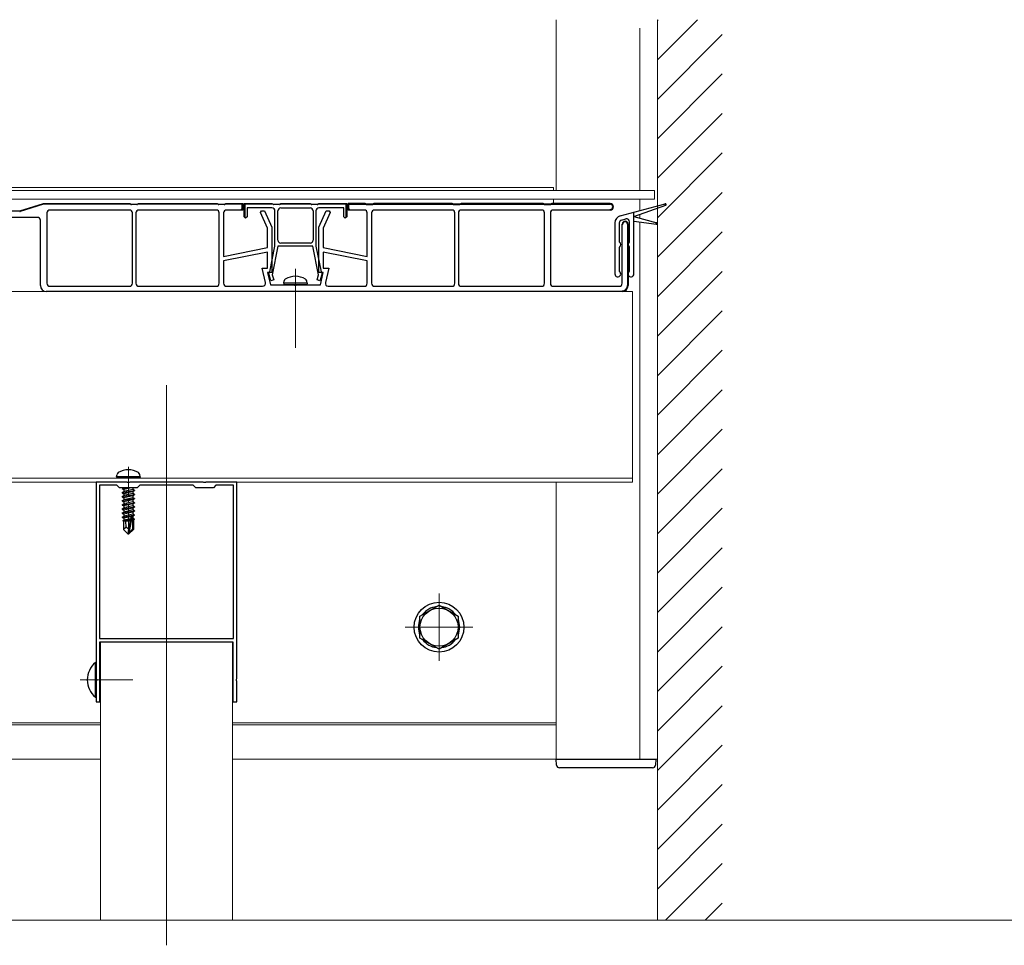
# Model space of a CAD drawing. Extents: x 0 to 1980, y 0 to 3207.
# Drawn here: x 1186 to 1522, y 648 to 964 of the extents above; entities that cross this region are included whole.
import ezdxf

# ---------------------------------------------------------------- set-up
doc = ezdxf.new("R2010")
doc.units = 0
doc.linetypes.add('YCENTER_1', pattern=[13, 10, -1, 1, -1])
doc.linetypes.add('YDIVIDE_1', pattern=[15, 10, -1, 1, -1, 1, -1])
for name, color, linetype, lineweight in [('YKK_11', 7, 'CONTINUOUS', 30), ('YKK_12', 2, 'CONTINUOUS', 13), ('YKK_13', 4, 'CONTINUOUS', 30), ('YSS_K', 3, 'CONTINUOUS', 13)]:
    doc.layers.add(name, color=color, linetype=linetype, lineweight=lineweight)

msp = doc.modelspace()

# ---------------------------------------------------------------- linework, layer by layer
at = {"layer": 'YKK_11', "linetype": 'ByBlock', "lineweight": 30, "ltscale": 0.5}
for p, q in [((1186.23, 898.72), (1194.23, 901.22)), ((1194.23, 901.22), (1223.73, 901.22)), ((1223.73, 901.22), (1224.23, 901.07)), ((1223.73, 901.22), (1224.23, 901.07)), ((1224.23, 901.07), (1226.23, 901.07)), ((1226.23, 901.07), (1226.73, 901.22)), ((1226.73, 901.22), (1253.48, 901.22)), ((1253.48, 901.22), (1253.98, 901.07)), ((1253.98, 901.07), (1255.98, 901.07)), ((1255.98, 901.07), (1256.48, 901.22)), ((1256.48, 901.22), (1262.23, 901.22)), ((1262.23, 901.22), (1262.23, 899.02)), ((1262.73, 896.72), (1262.73, 901.22)), ((1262.73, 901.22), (1272.23, 901.22)), ((1272.23, 901.22), (1272.73, 901.07)), ((1272.73, 901.07), (1274.73, 901.07)), ((1274.73, 901.07), (1275.23, 901.22)), ((1275.23, 901.22), (1285.23, 901.22)), ((1285.23, 901.22), (1285.73, 901.07)), ((1285.73, 901.07), (1287.73, 901.07)), ((1287.73, 901.07), (1288.23, 901.22)), ((1288.23, 901.22), (1297.73, 901.22)), ((1297.73, 901.22), (1297.73, 896.72)), ((1298.23, 899.02), (1298.23, 901.22)), ((1298.23, 901.22), (1303.98, 901.22)), ((1303.98, 901.22), (1298.23, 901.22)), ((1298.23, 901.22), (1298.23, 899.52)), ((1298.43, 899.52), (1298.43, 901.02)), ((1298.43, 901.02), (1303.95, 901.02)), ((1303.95, 901.02), (1304.35, 900.9)), ((1303.98, 901.22), (1304.48, 901.07)), ((1304.48, 901.07), (1303.98, 901.22)), ((1304.48, 901.07), (1306.48, 901.07)), ((1306.48, 901.07), (1304.48, 901.07)), ((1304.55, 900.87), (1306.4, 900.87)), ((1306.48, 901.07), (1306.98, 901.22)), ((1306.98, 901.22), (1306.48, 901.07)), ((1306.61, 900.9), (1307.01, 901.02)), ((1306.98, 901.22), (1333.73, 901.22)), ((1333.73, 901.22), (1306.98, 901.22)), ((1307.01, 901.02), (1333.7, 901.02)), ((1333.7, 901.02), (1334.1, 900.9)), ((1333.73, 901.22), (1334.23, 901.07)), ((1334.23, 901.07), (1333.73, 901.22)), ((1334.23, 901.07), (1336.23, 901.07)), ((1336.23, 901.07), (1334.23, 901.07)), ((1334.3, 900.87), (1336.15, 900.87)), ((1336.23, 901.07), (1336.73, 901.22)), ((1336.73, 901.22), (1336.23, 901.07)), ((1336.36, 900.9), (1336.76, 901.02)), ((1336.73, 901.22), (1364.73, 901.22)), ((1364.73, 901.22), (1336.73, 901.22)), ((1336.76, 901.02), (1364.7, 901.02)), ((1336.76, 901.02), (1364.7, 901.02)), ((1364.7, 901.02), (1365.1, 900.9)), ((1364.73, 901.22), (1365.23, 901.07)), ((1365.23, 901.07), (1364.73, 901.22)), ((1365.23, 901.07), (1367.23, 901.07)), ((1367.23, 901.07), (1365.23, 901.07)), ((1365.3, 900.87), (1367.15, 900.87)), ((1367.23, 901.07), (1367.73, 901.22)), ((1367.73, 901.22), (1367.23, 901.07)), ((1367.36, 900.9), (1367.76, 901.02)), ((1367.73, 901.22), (1387.63, 901.22)), ((1387.63, 901.22), (1367.73, 901.22)), ((1367.76, 901.02), (1387.63, 901.02)), ((1176.25, 898.72), (1186.23, 898.72)), ((1255.73, 898.02), (1255.73, 883.22)), ((1262.23, 899.02), (1256.73, 899.02)), ((1272.23, 899.72), (1263.73, 899.72)), ((1263.73, 899.72), (1263.73, 896.72)), ((1268.33, 898.17), (1268.68, 898.72)), ((1270.73, 892.89), (1268.33, 898.17)), ((1268.68, 898.72), (1269.73, 898.72)), ((1269.73, 898.72), (1272.23, 893.22)), ((1273.23, 886.72), (1273.23, 898.72)), ((1287.23, 898.72), (1287.23, 886.72)), ((1288.23, 893.21), (1290.73, 898.72)), ((1292.13, 898.17), (1289.73, 892.88)), ((1290.73, 898.72), (1291.78, 898.72)), ((1291.78, 898.72), (1292.13, 898.17)), ((1298.23, 899.52), (1298.73, 899.02)), ((1303.73, 899.02), (1298.23, 899.02)), ((1298.73, 899.22), (1298.43, 899.52)), ((1298.73, 899.02), (1298.73, 899.22)), ((1304.73, 883.22), (1304.73, 898.02)), ((1367.23, 898.02), (1367.23, 874.02)), ((1387.63, 899.02), (1368.23, 899.02)), ((1387.63, 899.22), (1387.63, 899.02)), ((1192.23, 896.52), (1169.73, 896.52)), ((1193.23, 873.22), (1193.23, 895.52)), ((1263.23, 896.22), (1262.73, 896.72)), ((1263.73, 896.72), (1263.23, 896.22)), ((1297.73, 896.72), (1297.23, 896.22)), ((1391.73, 874.02), (1391.73, 894.22)), ((1391.73, 894.22), (1391.93, 894.22)), ((1393.53, 894.22), (1393.53, 873.22)), ((1393.73, 894.22), (1393.73, 873.22)), ((1393.73, 873.22), (1393.73, 894.22)), ((1270.73, 886.22), (1270.73, 892.89)), ((1272.23, 893.22), (1272.23, 877.72)), ((1288.23, 877.72), (1288.23, 893.21)), ((1289.73, 892.88), (1289.73, 886.22)), ((1255.73, 883.22), (1270.73, 886.22)), ((1271.46, 877.9), (1273.23, 886.72)), ((1274.25, 886.72), (1272.29, 876.95)), ((1286.21, 886.72), (1274.25, 886.72)), ((1288.16, 876.95), (1286.21, 886.72)), ((1287.23, 886.72), (1288.99, 877.9)), ((1289.73, 886.22), (1304.73, 883.22)), ((1272.23, 877.72), (1270.73, 877.72)), ((1270.73, 877.72), (1271.73, 873.52)), ((1271.14, 877.33), (1271.3, 877.69)), ((1271.85, 874.88), (1271.14, 877.33)), ((1271.3, 877.69), (1271.46, 877.9)), ((1272.29, 876.95), (1272.81, 875.16)), ((1287.65, 875.16), (1288.16, 876.95)), ((1289.73, 877.72), (1288.23, 877.72)), ((1289.31, 877.33), (1288.61, 874.88)), ((1288.73, 873.52), (1289.73, 877.72)), ((1288.99, 877.9), (1289.15, 877.69)), ((1289.15, 877.69), (1289.31, 877.33)), ((1271.73, 873.52), (1279.71, 873.52)), ((1272.81, 875.16), (1271.85, 874.88)), ((1279.71, 873.52), (1279.97, 873.37)), ((1280.49, 873.37), (1280.75, 873.52)), ((1280.75, 873.52), (1288.73, 873.52)), ((1288.61, 874.88), (1287.65, 875.16)), ((1391.73, 871.22), (1195.23, 871.22)), ((1279.97, 873.37), (1280.49, 873.37)), ((1368.23, 873.02), (1390.73, 873.02))]:
    msp.add_line(p, q, dxfattribs=at)
at = {"layer": 'YKK_11', "linetype": 'ByBlock', "lineweight": -2, "ltscale": 0.5}
for p, q in [((1186.23, 898.72), (1194.23, 901.22)), ((1194.26, 901.02), (1186.36, 898.55)), ((1194.23, 901.22), (1223.73, 901.22)), ((1223.7, 901.02), (1194.26, 901.02)), ((1224.1, 900.9), (1223.7, 901.02)), ((1223.73, 901.22), (1224.23, 901.07)), ((1223.73, 901.22), (1224.23, 901.07)), ((1224.23, 901.07), (1226.23, 901.07)), ((1226.15, 900.87), (1224.3, 900.87)), ((1226.23, 901.07), (1226.73, 901.22)), ((1226.76, 901.02), (1226.36, 900.9)), ((1226.73, 901.22), (1253.48, 901.22)), ((1253.45, 901.02), (1226.76, 901.02)), ((1253.85, 900.9), (1253.45, 901.02)), ((1253.48, 901.22), (1253.98, 901.07)), ((1253.98, 901.07), (1255.98, 901.07)), ((1255.9, 900.87), (1254.05, 900.87)), ((1255.98, 901.07), (1256.48, 901.22)), ((1256.51, 901.02), (1256.11, 900.9)), ((1256.48, 901.22), (1262.23, 901.22)), ((1262.03, 901.02), (1256.51, 901.02)), ((1262.03, 899.52), (1262.03, 901.02)), ((1262.23, 901.22), (1262.23, 899.52)), ((1262.73, 896.72), (1262.73, 901.22)), ((1262.73, 901.22), (1272.23, 901.22)), ((1272.2, 901.02), (1262.93, 901.02)), ((1262.93, 901.02), (1262.93, 896.72)), ((1272.6, 900.9), (1272.2, 901.02)), ((1272.23, 901.22), (1272.73, 901.07)), ((1272.73, 901.07), (1274.73, 901.07)), ((1274.65, 900.87), (1272.8, 900.87)), ((1274.73, 901.07), (1275.23, 901.22)), ((1275.26, 901.02), (1274.86, 900.9)), ((1275.23, 901.22), (1285.23, 901.22)), ((1285.2, 901.02), (1275.26, 901.02)), ((1285.6, 900.9), (1285.2, 901.02)), ((1285.23, 901.22), (1285.73, 901.07)), ((1285.73, 901.07), (1287.73, 901.07)), ((1287.65, 900.87), (1285.8, 900.87)), ((1287.73, 901.07), (1288.23, 901.22)), ((1288.26, 901.02), (1287.86, 900.9)), ((1288.23, 901.22), (1297.73, 901.22)), ((1297.53, 901.02), (1288.26, 901.02)), ((1297.53, 896.72), (1297.53, 901.02)), ((1297.73, 901.22), (1297.73, 896.72)), ((1176.25, 898.72), (1186.23, 898.72)), ((1195.43, 898.02), (1195.43, 874.02)), ((1223.63, 899.02), (1196.43, 899.02)), ((1223.63, 899.02), (1196.43, 899.02)), ((1224.63, 874.02), (1224.63, 898.02)), ((1225.83, 898.02), (1225.83, 874.02)), ((1253.23, 899.02), (1226.83, 899.02)), ((1253.23, 899.02), (1226.83, 899.02)), ((1254.23, 874.02), (1254.23, 898.02)), ((1262.23, 899.52), (1261.73, 899.02)), ((1261.73, 899.22), (1262.03, 899.52)), ((1261.73, 899.02), (1261.73, 899.22)), ((1274.23, 888.72), (1274.23, 898.72)), ((1275.23, 899.72), (1280.23, 899.72)), ((1280.23, 899.72), (1285.23, 899.72)), ((1286.23, 898.72), (1286.23, 888.72)), ((1287.23, 898.72), (1287.23, 886.72)), ((1296.73, 899.72), (1288.23, 899.72)), ((1296.73, 896.72), (1296.73, 899.72)), ((1306.23, 898.02), (1306.23, 874.02)), ((1333.63, 899.02), (1307.23, 899.02)), ((1333.63, 899.02), (1307.23, 899.02)), ((1334.63, 874.02), (1334.63, 898.02)), ((1335.83, 898.02), (1335.83, 874.02)), ((1364.23, 899.02), (1336.83, 899.02)), ((1364.23, 899.02), (1336.83, 899.02)), ((1365.23, 874.02), (1365.23, 898.02)), ((1263.23, 896.22), (1262.73, 896.72)), ((1262.93, 896.72), (1263.23, 896.42)), ((1263.23, 896.42), (1263.23, 896.22)), ((1297.23, 896.22), (1296.73, 896.72)), ((1297.73, 896.72), (1297.23, 896.22)), ((1297.23, 896.42), (1297.53, 896.72)), ((1297.73, 896.72), (1297.23, 896.22)), ((1297.73, 896.72), (1297.23, 896.22)), ((1297.23, 896.22), (1297.23, 896.42)), ((1393.53, 894.22), (1393.53, 873.22)), ((1393.73, 894.22), (1393.73, 873.22)), ((1393.73, 873.22), (1393.73, 894.22)), ((1285.23, 887.72), (1275.23, 887.72)), ((1270.73, 884.69), (1255.73, 881.69)), ((1270.73, 884.69), (1255.73, 881.69)), ((1270.73, 879.22), (1270.73, 884.69)), ((1304.73, 881.69), (1289.73, 884.69)), ((1304.73, 881.69), (1289.73, 884.69)), ((1289.73, 884.69), (1289.73, 879.22)), ((1255.73, 881.69), (1255.73, 874.02)), ((1304.73, 874.02), (1304.73, 881.69)), ((1270.01, 874.25), (1268.83, 879.22)), ((1268.83, 879.22), (1270.73, 879.22)), ((1289.73, 879.22), (1291.63, 879.22)), ((1291.63, 879.22), (1290.44, 874.25)), ((1196.43, 873.02), (1223.63, 873.02)), ((1226.83, 873.02), (1253.23, 873.02)), ((1256.73, 873.02), (1269.04, 873.02)), ((1291.42, 873.02), (1303.73, 873.02)), ((1307.23, 873.02), (1333.63, 873.02)), ((1336.83, 873.02), (1364.23, 873.02)), ((1391.73, 871.42), (1391.73, 871.22)), ((1212.23, 806.22), (1212.23, 739.18)), ((1222.77, 806.22), (1212.23, 806.22)), ((1213.33, 805.12), (1213.33, 752.82)), ((1213.33, 805.12), (1213.33, 752.82)), ((1219.33, 805.12), (1213.33, 805.12)), ((1220.23, 804.22), (1219.33, 805.12)), ((1226.23, 804.22), (1220.23, 804.22)), ((1222.95, 806.1), (1222.77, 806.22)), ((1223.5, 806.1), (1222.95, 806.1)), ((1223.69, 806.22), (1223.5, 806.1)), ((1248.77, 806.22), (1223.69, 806.22)), ((1227.13, 805.12), (1226.23, 804.22)), ((1245.33, 805.12), (1227.13, 805.12)), ((1246.23, 804.22), (1245.33, 805.12)), ((1252.23, 804.22), (1246.23, 804.22)), ((1248.95, 806.1), (1248.77, 806.22)), ((1249.5, 806.1), (1248.95, 806.1)), ((1249.69, 806.22), (1249.5, 806.1)), ((1260.23, 806.22), (1249.69, 806.22)), ((1253.13, 805.12), (1252.23, 804.22)), ((1259.13, 805.12), (1253.13, 805.12)), ((1259.13, 752.82), (1259.13, 805.12)), ((1260.23, 739.18), (1260.23, 806.22)), ((1213.33, 752.82), (1259.13, 752.82)), ((1213.53, 731.22), (1213.53, 751.72)), ((1213.53, 751.72), (1258.93, 751.72)), ((1258.93, 751.72), (1258.93, 731.22)), ((1212.23, 739.18), (1212.35, 738.99)), ((1260.11, 738.99), (1260.23, 739.18)), ((1212.35, 738.44), (1212.23, 738.26)), ((1212.23, 738.26), (1212.23, 731.22)), ((1212.35, 738.99), (1212.35, 738.44)), ((1260.11, 738.44), (1260.11, 738.99)), ((1260.23, 738.26), (1260.11, 738.44)), ((1260.23, 731.22), (1260.23, 738.26)), ((1212.23, 731.22), (1213.53, 731.22)), ((1258.93, 731.22), (1260.23, 731.22))]:
    msp.add_line(p, q, dxfattribs=at)
at = {"layer": 'YKK_11', "linetype": 'Continuous', "lineweight": 13}
for p, q in [((1193.44, 900.76), (1193.75, 901.07)), ((1196.53, 901.02), (1196.73, 901.22)), ((1199.36, 901.02), (1199.56, 901.22)), ((1202.18, 901.02), (1202.38, 901.22)), ((1205.01, 901.02), (1205.21, 901.22)), ((1207.84, 901.02), (1208.04, 901.22)), ((1210.67, 901.02), (1210.87, 901.22)), ((1213.5, 901.02), (1213.7, 901.22)), ((1216.33, 901.02), (1216.53, 901.22)), ((1219.15, 901.02), (1219.35, 901.22)), ((1221.98, 901.02), (1222.18, 901.22)), ((1224.66, 900.87), (1224.86, 901.07)), ((1227.64, 901.02), (1227.84, 901.22)), ((1230.47, 901.02), (1230.67, 901.22)), ((1233.3, 901.02), (1233.5, 901.22)), ((1236.13, 901.02), (1236.33, 901.22)), ((1238.95, 901.02), (1239.15, 901.22)), ((1241.78, 901.02), (1241.98, 901.22)), ((1244.61, 901.02), (1244.81, 901.22)), ((1247.44, 901.02), (1247.64, 901.22)), ((1250.27, 901.02), (1250.47, 901.22)), ((1253.1, 901.02), (1253.3, 901.22)), ((1255.77, 900.87), (1255.98, 901.07)), ((1258.75, 901.02), (1258.95, 901.22)), ((1261.58, 901.02), (1261.78, 901.22)), ((1263.77, 901.02), (1263.97, 901.22)), ((1266.6, 901.02), (1266.8, 901.22)), ((1269.43, 901.02), (1269.63, 901.22)), ((1272.24, 901.01), (1272.4, 901.17)), ((1275.01, 900.95), (1275.28, 901.22)), ((1277.91, 901.02), (1278.11, 901.22)), ((1280.74, 901.02), (1280.94, 901.22)), ((1283.57, 901.02), (1283.77, 901.22)), ((1286.25, 900.87), (1286.45, 901.07)), ((1289.23, 901.02), (1289.43, 901.22)), ((1292.06, 901.02), (1292.26, 901.22)), ((1294.88, 901.02), (1295.08, 901.22)), ((1297.51, 900.82), (1297.66, 900.97)), ((1298.29, 900.95), (1298.49, 901.16)), ((1301.18, 901.02), (1301.38, 901.22)), ((1303.99, 901), (1304.15, 901.17)), ((1306.76, 900.95), (1307.04, 901.22)), ((1309.66, 901.02), (1309.86, 901.22)), ((1312.49, 901.02), (1312.69, 901.22)), ((1315.32, 901.02), (1315.52, 901.22)), ((1318.15, 901.02), (1318.35, 901.22)), ((1320.98, 901.02), (1321.18, 901.22)), ((1323.81, 901.02), (1324.01, 901.22)), ((1326.63, 901.02), (1326.83, 901.22)), ((1329.46, 901.02), (1329.66, 901.22)), ((1332.29, 901.02), (1332.49, 901.22)), ((1334.97, 900.87), (1335.17, 901.07)), ((1337.95, 901.02), (1338.15, 901.22)), ((1340.78, 901.02), (1340.98, 901.22)), ((1343.61, 901.02), (1343.81, 901.22)), ((1346.43, 901.02), (1346.63, 901.22)), ((1349.26, 901.02), (1349.46, 901.22)), ((1352.09, 901.02), (1352.29, 901.22)), ((1354.92, 901.02), (1355.12, 901.22)), ((1357.75, 901.02), (1357.95, 901.22)), ((1360.58, 901.02), (1360.78, 901.22)), ((1363.4, 901.02), (1363.6, 901.22)), ((1366.08, 900.87), (1366.28, 901.07)), ((1369.06, 901.02), (1369.26, 901.22)), ((1371.89, 901.02), (1372.09, 901.22)), ((1374.72, 901.02), (1374.92, 901.22)), ((1377.55, 901.02), (1377.75, 901.22)), ((1380.38, 901.02), (1380.58, 901.22)), ((1383.2, 901.02), (1383.4, 901.22)), ((1386.03, 901.02), (1386.23, 901.22)), ((1388.41, 900.57), (1388.55, 900.71)), ((1189.33, 899.48), (1189.64, 899.78)), ((1262.73, 899.97), (1262.93, 900.17)), ((1262.73, 897.15), (1262.93, 897.35)), ((1297.53, 898), (1297.73, 898.2)), ((1393.51, 894.36), (1393.68, 894.52)), ((1393.53, 891.54), (1393.73, 891.74)), ((1393.53, 888.72), (1393.73, 888.92)), ((1393.53, 885.89), (1393.73, 886.09)), ((1393.53, 883.06), (1393.73, 883.26)), ((1393.53, 880.23), (1393.73, 880.43)), ((1393.53, 877.4), (1393.73, 877.6)), ((1393.53, 874.57), (1393.73, 874.77))]:
    msp.add_line(p, q, dxfattribs=at)
at = {"layer": 'YKK_11', "linetype": 'ByBlock', "lineweight": -2, "ltscale": 0.5}
for centre, radius, start, end in [((1224.3, 901.57), 0.7, 253.3006, 269.9999), ((1226.15, 901.57), 0.7, 270.0001, 286.6994), ((1254.05, 901.57), 0.7, 253.3006, 269.9999), ((1255.9, 901.57), 0.7, 270.0001, 286.6994), ((1272.8, 901.57), 0.7, 253.3006, 269.9999), ((1274.65, 901.57), 0.7, 270.0001, 286.6994), ((1285.8, 901.57), 0.7, 253.3006, 269.9999), ((1287.65, 901.57), 0.7, 270.0001, 286.6994), ((1186.15, 899.22), 0.7, 270, 287.354), ((1196.43, 898.02), 1, 90, 180), ((1223.63, 898.02), 1, 0, 90), ((1226.83, 898.02), 1, 90, 180), ((1253.23, 898.02), 1, 0, 90), ((1275.23, 898.72), 1, 90, 180), ((1285.23, 898.72), 1, 0, 90), ((1288.23, 898.72), 1, 90, 180), ((1307.23, 898.02), 1, 90, 180), ((1333.63, 898.02), 1, 0, 90), ((1336.83, 898.02), 1, 90, 180), ((1364.23, 898.02), 1, 0, 90), ((1275.23, 888.72), 1, 180, 270), ((1285.23, 888.72), 1, 270, 360), ((1196.43, 874.02), 1, 180, 270), ((1223.63, 874.02), 1, 270, 360), ((1226.83, 874.02), 1, 180, 270), ((1253.23, 874.02), 1, 270, 360), ((1256.73, 874.02), 1, 180, 270), ((1269.04, 874.02), 1, 270, 13.3925), ((1291.42, 874.02), 1, 166.6075, 270), ((1303.73, 874.02), 1, 270, 360), ((1307.23, 874.02), 1, 180, 270), ((1333.63, 874.02), 1, 270, 360), ((1336.83, 874.02), 1, 180, 270), ((1364.23, 874.02), 1, 270, 360), ((1391.73, 873.22), 2, 270, 360), ((1391.73, 873.22), 1.8, 270, 360), ((1391.73, 873.22), 2, 270, 360)]:
    msp.add_arc(centre, radius, start, end, dxfattribs=at)
at = {"layer": 'YKK_11', "linetype": 'ByBlock', "lineweight": 30, "ltscale": 0.5}
for centre, radius, start, end in [((1304.55, 901.57), 0.7, 253.3006, 269.9999), ((1306.4, 901.57), 0.7, 270.0001, 286.6994), ((1334.3, 901.57), 0.7, 253.3006, 269.9999), ((1336.15, 901.57), 0.7, 270.0001, 286.6994), ((1365.3, 901.57), 0.7, 253.3006, 269.9999), ((1367.15, 901.57), 0.7, 270.0001, 286.6994), ((1387.63, 900.12), 1.1, 270, 90), ((1387.63, 900.12), 1.1, 270, 90), ((1387.63, 900.12), 0.9, 270, 90), ((1256.73, 898.02), 1, 90, 180), ((1272.23, 898.72), 1, 0, 90), ((1303.73, 898.02), 1, 0, 90), ((1368.23, 898.02), 1, 90, 180), ((1192.23, 895.52), 1, 0, 90), ((1392.73, 894.22), 1, 360, 180), ((1392.73, 894.22), 1, 360, 180), ((1392.73, 894.22), 1, 360, 180), ((1392.73, 894.22), 0.8, 360, 180), ((1368.23, 874.02), 1, 180, 270), ((1390.73, 874.02), 1, 270, 360), ((1195.23, 873.22), 2, 180, 270)]:
    msp.add_arc(centre, radius, start, end, dxfattribs=at)
at = {"layer": 'YKK_12'}
for p, q in [((1369.23, 905.72), (1369.23, 963.96)), ((1397.73, 912.82), (1397.73, 961.02)), ((1403.73, 950.41), (1403.73, 963.96)), ((1403.73, 807.58), (1403.73, 950.41)), ((1397.73, 905.72), (1397.73, 912.82)), ((1368.23, 906.72), (1066.61, 906.72)), ((1402.73, 905.72), (1066.61, 905.72)), ((1368.23, 905.72), (1368.23, 906.72)), ((1402.73, 905.72), (1402.73, 902.72)), ((1402.73, 902.72), (1066.61, 902.72)), ((1368.23, 902.72), (1368.23, 901.22)), ((1397.73, 898.81), (1397.73, 902.72)), ((1397.73, 896.23), (1397.73, 897.49)), ((1397.73, 768.76), (1397.73, 894.99)), ((1280.23, 852.02), (1280.23, 878.92)), ((1066.61, 871.22), (1395.23, 871.22)), ((1395.23, 871.22), (1395.23, 806.22)), ((1236.23, 839.32), (1236.23, 648.18)), ((1066.61, 807.52), (1395.23, 807.52)), ((1403.73, 711.72), (1403.73, 807.58)), ((1066.61, 806.22), (1395.23, 806.22)), ((1369.23, 806.22), (1369.23, 711.72)), ((1369.23, 711.72), (1369.23, 806.22)), ((1329.23, 768.22), (1329.23, 745.22)), ((1397.73, 711.72), (1397.73, 768.76)), ((1340.73, 756.72), (1317.73, 756.72)), ((1213.73, 656.72), (1213.73, 751.72)), ((1258.73, 751.72), (1213.73, 751.72)), ((1258.73, 656.72), (1258.73, 751.72)), ((1224.73, 738.72), (1206.73, 738.72)), ((1213.73, 724.02), (1066.61, 724.02)), ((1213.73, 723.42), (1066.61, 723.42)), ((1369.23, 724.02), (1258.73, 724.02)), ((1369.23, 723.42), (1258.73, 723.42)), ((1213.73, 711.72), (1066.61, 711.72)), ((1369.23, 711.72), (1258.73, 711.72)), ((1369.23, 711.72), (1403.73, 711.72))]:
    msp.add_line(p, q, dxfattribs=at)
at = {"layer": 'YKK_12', "linetype": 'YCENTER_1'}
msp.add_line((1223.23, 811.42), (1223.23, 787.52), dxfattribs=at)
at = {"layer": 'YKK_13', "linetype": 'Continuous', "ltscale": 0.5}
for p, q in [((1391.08, 897.02), (1406.41, 901.13)), ((1395.73, 896.77), (1406.56, 900.66)), ((1395.73, 877.23), (1395.73, 898.27)), ((1389.23, 894.61), (1389.23, 877.23)), ((1390.73, 894.61), (1390.73, 888.2)), ((1391.47, 895.58), (1392.97, 895.98)), ((1394.23, 888.2), (1394.23, 895.01)), ((1395.73, 896.77), (1403.54, 894.68)), ((1395.73, 895.27), (1403.44, 894.19)), ((1390.73, 886.25), (1390.73, 878.2)), ((1394.23, 878.2), (1394.23, 886.25)), ((1211.98, 744.62), (1212.23, 744.62)), ((1211.98, 732.82), (1211.98, 744.62)), ((1212.23, 744.62), (1212.23, 732.82)), ((1211.98, 732.82), (1212.23, 732.82))]:
    msp.add_line(p, q, dxfattribs=at)
at = {"layer": 'YKK_13'}
for p, q in [((1276.23, 874.02), (1276.37, 874.82)), ((1284.23, 874.02), (1276.23, 874.02)), ((1276.23, 874.02), (1276.32, 873.52)), ((1284.14, 873.52), (1276.32, 873.52)), ((1284.23, 874.02), (1284.09, 874.82)), ((1284.23, 874.02), (1284.14, 873.52)), ((1219.23, 808.02), (1219.37, 808.82)), ((1227.23, 808.02), (1219.23, 808.02)), ((1219.23, 808.02), (1219.32, 807.52)), ((1227.14, 807.52), (1219.32, 807.52)), ((1227.23, 808.02), (1227.09, 808.82)), ((1227.23, 808.02), (1227.14, 807.52)), ((1222.63, 804.22), (1221.13, 803.97)), ((1221.13, 804.07), (1222.03, 804.22)), ((1221.13, 804.07), (1221.39, 804.22)), ((1221.13, 804.07), (1221.13, 803.97)), ((1221.13, 803.97), (1221.68, 803.65)), ((1221.13, 802.67), (1225.33, 803.37)), ((1225.33, 803.27), (1221.13, 802.57)), ((1221.13, 802.67), (1221.68, 802.99)), ((1224.19, 804.22), (1221.68, 803.65)), ((1224.78, 803.69), (1221.68, 802.99)), ((1221.68, 803.65), (1221.68, 802.99)), ((1224.78, 802.95), (1221.68, 802.25)), ((1224.78, 804.22), (1224.78, 803.69)), ((1225.33, 803.37), (1224.78, 803.69)), ((1225.33, 803.27), (1224.78, 802.95)), ((1224.78, 802.95), (1224.78, 802.29)), ((1225.33, 803.37), (1225.33, 803.27)), ((1221.13, 802.67), (1221.13, 802.57)), ((1221.13, 802.57), (1221.68, 802.25)), ((1221.13, 801.27), (1225.33, 801.97)), ((1225.33, 801.87), (1221.13, 801.17)), ((1221.13, 801.27), (1221.68, 801.59)), ((1221.13, 801.27), (1221.13, 801.17)), ((1221.13, 801.17), (1221.68, 800.85)), ((1221.13, 799.87), (1225.33, 800.57)), ((1225.33, 800.47), (1221.13, 799.77)), ((1221.13, 799.87), (1221.68, 800.19)), ((1221.13, 799.87), (1221.13, 799.77)), ((1221.13, 799.77), (1221.68, 799.45)), ((1224.78, 802.29), (1221.68, 801.59)), ((1221.68, 802.25), (1221.68, 801.59)), ((1224.78, 801.55), (1221.68, 800.85)), ((1224.78, 800.89), (1221.68, 800.19)), ((1221.68, 800.85), (1221.68, 800.19)), ((1224.78, 800.15), (1221.68, 799.45)), ((1225.33, 801.97), (1224.78, 802.29)), ((1225.33, 801.87), (1224.78, 801.55)), ((1224.78, 801.55), (1224.78, 800.89)), ((1225.33, 800.57), (1224.78, 800.89)), ((1225.33, 800.47), (1224.78, 800.15)), ((1224.78, 800.15), (1224.78, 799.49)), ((1225.33, 801.97), (1225.33, 801.87)), ((1225.33, 800.57), (1225.33, 800.47)), ((1221.13, 798.47), (1225.33, 799.17)), ((1225.33, 799.07), (1221.13, 798.37)), ((1221.13, 798.47), (1221.68, 798.79)), ((1221.13, 798.47), (1221.13, 798.37)), ((1221.13, 798.37), (1221.68, 798.05)), ((1221.13, 797.07), (1225.33, 797.77)), ((1225.33, 797.67), (1221.13, 796.97)), ((1221.13, 797.07), (1221.68, 797.39)), ((1221.13, 797.07), (1221.13, 796.97)), ((1221.13, 796.97), (1221.68, 796.65)), ((1221.13, 795.67), (1225.33, 796.37)), ((1225.33, 796.27), (1221.13, 795.57)), ((1224.78, 799.49), (1221.68, 798.79)), ((1221.68, 799.45), (1221.68, 798.79)), ((1224.78, 798.75), (1221.68, 798.05)), ((1224.78, 798.09), (1221.68, 797.39)), ((1221.68, 798.05), (1221.68, 797.39)), ((1224.78, 797.35), (1221.68, 796.65)), ((1224.78, 796.69), (1221.68, 795.99)), ((1221.68, 796.65), (1221.68, 795.99)), ((1225.33, 799.17), (1224.78, 799.49)), ((1225.33, 799.07), (1224.78, 798.75)), ((1224.78, 798.75), (1224.78, 798.09)), ((1225.33, 797.77), (1224.78, 798.09)), ((1225.33, 797.67), (1224.78, 797.35)), ((1224.78, 797.35), (1224.78, 796.69)), ((1225.33, 796.37), (1224.78, 796.69)), ((1225.33, 796.27), (1224.78, 795.95)), ((1225.33, 799.17), (1225.33, 799.07)), ((1225.33, 797.77), (1225.33, 797.67)), ((1225.33, 796.37), (1225.33, 796.27)), ((1221.13, 795.67), (1221.68, 795.99)), ((1221.13, 795.67), (1221.13, 795.57)), ((1221.13, 795.57), (1221.68, 795.25)), ((1221.13, 794.27), (1225.33, 794.97)), ((1224.27, 794.69), (1221.13, 794.17)), ((1221.13, 794.27), (1221.68, 794.59)), ((1221.13, 794.27), (1221.13, 794.17)), ((1221.13, 794.17), (1221.68, 793.85)), ((1223.91, 793.41), (1221.33, 792.98)), ((1221.33, 792.98), (1221.68, 793.19)), ((1221.53, 792.89), (1221.33, 792.98)), ((1221.53, 792.92), (1221.53, 790.07)), ((1223.8, 792.92), (1221.53, 792.92)), ((1224.78, 795.95), (1221.68, 795.25)), ((1224.78, 795.29), (1221.68, 794.59)), ((1221.68, 795.25), (1221.68, 794.59)), ((1224.11, 794.4), (1221.68, 793.85)), ((1221.68, 793.85), (1221.68, 793.19)), ((1223.97, 793.7), (1221.68, 793.19)), ((1222.48, 790.87), (1222.33, 792.92)), ((1223.85, 793.14), (1222.69, 792.92)), ((1224.14, 794.53), (1223.23, 790.14)), ((1224.56, 794.64), (1223.38, 788.94)), ((1223.81, 792.93), (1223.75, 792.92)), ((1225.33, 794.87), (1224.41, 794.72)), ((1224.78, 794.55), (1224.62, 794.52)), ((1224.78, 793.89), (1224.62, 793.85)), ((1224.63, 794.47), (1224.63, 790.19)), ((1225.23, 793.63), (1224.63, 793.53)), ((1225.23, 793.41), (1224.63, 793.29)), ((1224.78, 793.15), (1224.63, 793.12)), ((1224.93, 792.92), (1224.63, 792.92)), ((1224.78, 795.95), (1224.78, 795.29)), ((1225.33, 794.97), (1224.78, 795.29)), ((1225.33, 794.87), (1224.78, 794.55)), ((1224.78, 794.55), (1224.78, 793.89)), ((1225.23, 793.63), (1224.78, 793.89)), ((1225.23, 793.41), (1224.78, 793.15)), ((1224.93, 793.24), (1224.93, 790.07)), ((1225.23, 793.63), (1225.23, 793.41)), ((1225.33, 794.97), (1225.33, 794.87)), ((1222.48, 790.87), (1221.53, 790.07)), ((1223.08, 788.52), (1221.53, 790.07)), ((1223.23, 790.14), (1222.48, 790.87)), ((1223.23, 790.14), (1223.08, 788.52)), ((1223.23, 790.14), (1223.23, 788.52)), ((1224.63, 790.19), (1223.38, 788.94)), ((1223.38, 788.52), (1224.93, 790.07)), ((1224.93, 790.07), (1224.63, 790.19)), ((1223.08, 788.52), (1223.38, 788.52)), ((1223.38, 788.94), (1223.38, 788.52))]:
    msp.add_line(p, q, dxfattribs=at)
at = {"layer": 'YKK_13', "linetype": 'Continuous'}
for p, q in [((1322.73, 760.47), (1329.23, 764.22)), ((1329.23, 764.22), (1335.73, 760.47)), ((1322.73, 752.97), (1322.73, 760.47)), ((1335.73, 760.47), (1335.73, 752.97)), ((1329.23, 749.21), (1322.73, 752.97)), ((1335.73, 752.97), (1329.23, 749.21)), ((1369.35, 709.66), (1369.23, 711.72)), ((1369.23, 711.72), (1369.83, 711.72)), ((1369.83, 711.72), (1402.63, 711.72)), ((1402.63, 711.72), (1403.23, 711.72)), ((1403.23, 711.72), (1403.1, 709.66)), ((1402.1, 708.72), (1370.35, 708.72))]:
    msp.add_line(p, q, dxfattribs=at)
for radius in [8.5, 6.5]:
    msp.add_circle((1329.23, 756.72), radius, dxfattribs=at)
at = {"layer": 'YKK_13', "linetype": 'YDIVIDE_1', "ltscale": 0.5}
for centre, start, end in [((1406.48, 900.89), 105, 289.733), ((1403.48, 894.43), 75, 262.0095)]:
    msp.add_arc(centre, 0.25, start, end, dxfattribs=at)
at = {"layer": 'YKK_13', "linetype": 'Continuous', "ltscale": 0.5}
for centre, radius, start, end in [((1406.48, 900.89), 0.25, 289.733, 105), ((1391.73, 894.61), 2.5, 105, 180), ((1391.73, 894.61), 1, 105, 180), ((1393.23, 895.01), 1, 0, 105), ((1403.48, 894.43), 0.25, 262.0095, 75), ((1390.93, 888.2), 0.2, 180, 234.3147), ((1390.23, 887.23), 1, 305.6853, 54.3147), ((1394.73, 887.23), 1, 125.6853, 234.3147), ((1394.03, 888.2), 0.2, 305.6853, 0), ((1390.93, 886.25), 0.2, 125.6853, 180), ((1394.03, 886.25), 0.2, 0, 54.3147), ((1390.23, 877.23), 1, 180, 54.3147), ((1390.93, 878.2), 0.2, 180, 234.3147), ((1394.73, 877.23), 1, 125.6853, 0), ((1394.03, 878.2), 0.2, 305.6853, 0), ((1216.93, 738.72), 7.7, 129.9831, 230.0169)]:
    msp.add_arc(centre, radius, start, end, dxfattribs=at)
at = {"layer": 'YKK_13'}
for centre, radius, start, end in [((1277.26, 874.66), 0.9, 122.0559, 170), ((1280.23, 869.92), 6.5, 57.9441, 122.0559), ((1283.2, 874.66), 0.9, 10, 57.9441), ((1223.23, 803.92), 6.5, 57.9441, 122.0559), ((1220.26, 808.66), 0.9, 122.0559, 170), ((1226.2, 808.66), 0.9, 10, 57.9441), ((1224.38, 794.47), 0.248, 0, 167.191)]:
    msp.add_arc(centre, radius, start, end, dxfattribs=at)
at = {"layer": 'YKK_13', "linetype": 'Continuous'}
for centre, radius, start, end in [((1329.23, 756.72), 7.05, 97.2181, 142.7819), ((1329.23, 756.72), 7.05, 37.2181, 82.7819), ((1329.23, 756.72), 7.05, 157.2181, 202.7819), ((1329.23, 756.72), 7.05, 337.2181, 22.7819), ((1329.23, 756.72), 7.05, 217.2181, 262.7819), ((1329.23, 756.72), 7.05, 277.2181, 322.7819), ((1370.35, 709.72), 1, 183.5, 270), ((1402.1, 709.72), 1, 270, 356.5)]:
    msp.add_arc(centre, radius, start, end, dxfattribs=at)
at = {"layer": 'YSS_K', "linetype": 'Continuous', "ltscale": 1.5}
for p, q in [((1403.73, 656.72), (1403.73, 963.96)), ((1403.73, 902.82), (1403.73, 912.82))]:
    msp.add_line(p, q, dxfattribs=at)
at = {"layer": 'YSS_K', "linetype": 'Continuous'}
for p, q in [((1403.73, 963.72), (1403.97, 963.96)), ((1403.73, 950.25), (1417.44, 963.96)), ((1403.73, 936.78), (1425.87, 958.92)), ((1403.73, 923.31), (1425.87, 945.45)), ((1403.73, 909.84), (1425.87, 931.98)), ((1403.73, 896.37), (1425.87, 918.51)), ((1403.73, 882.9), (1425.87, 905.04)), ((1403.73, 869.43), (1425.87, 891.57)), ((1403.73, 855.96), (1425.87, 878.1)), ((1403.73, 842.49), (1425.87, 864.63)), ((1403.73, 829.02), (1425.87, 851.16)), ((1403.73, 815.55), (1425.87, 837.69)), ((1403.73, 802.08), (1425.87, 824.21)), ((1403.73, 788.61), (1425.87, 810.74)), ((1403.73, 775.13), (1425.87, 797.27)), ((1403.73, 761.66), (1425.87, 783.8)), ((1403.73, 748.19), (1425.87, 770.33)), ((1403.73, 734.72), (1425.87, 756.86)), ((1403.73, 721.25), (1425.87, 743.39)), ((1403.73, 707.78), (1425.87, 729.92)), ((1403.73, 694.31), (1425.87, 716.45)), ((1403.73, 680.84), (1425.87, 702.98)), ((1403.73, 667.37), (1425.87, 689.51)), ((1406.54, 656.72), (1425.87, 676.04)), ((1420.01, 656.72), (1425.87, 662.57))]:
    msp.add_line(p, q, dxfattribs=at)
at = {"layer": 'YSS_K'}
msp.add_line((1658.73, 656.72), (1066.61, 656.72), dxfattribs=at)

doc.saveas('drawing.dxf')
